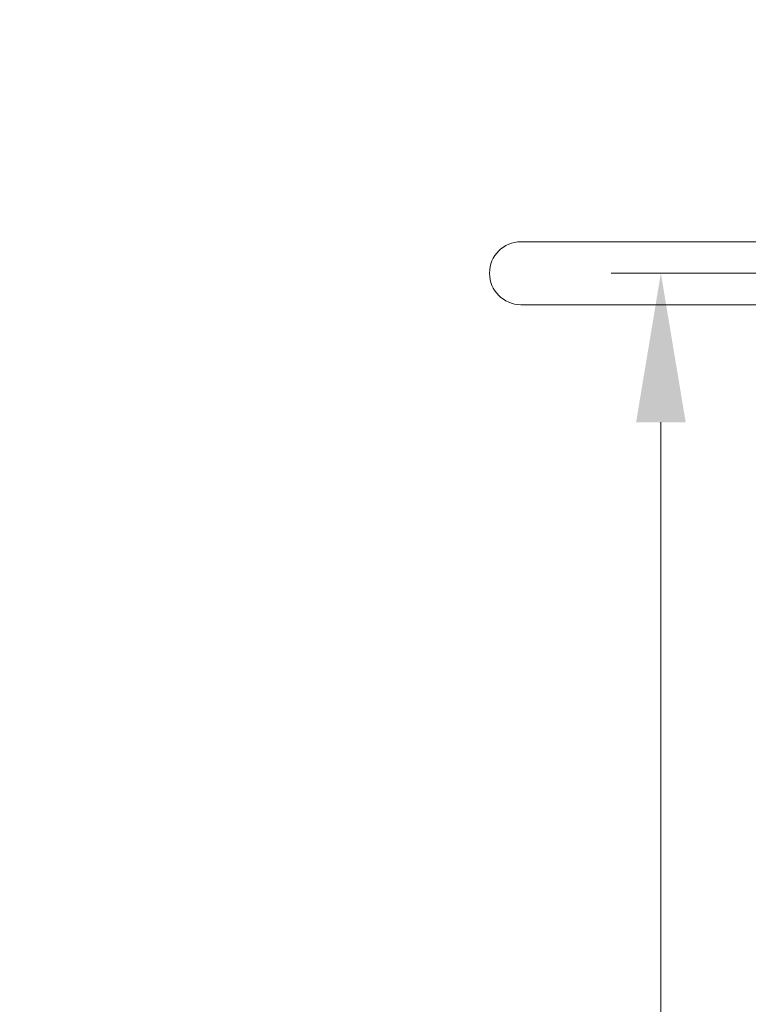
# Model space of a CAD drawing. Units: millimetres. Extents: x 0 to 321, y -11 to 450.
# Drawn here: x 84 to 98, y 84 to 104 of the extents above; entities that cross this region are included whole.
import ezdxf

# ---------------------------------------------------------------- set-up
doc = ezdxf.new("R2010")
doc.units = ezdxf.units.MM
doc.header["$PDMODE"] = 2
doc.header["$PDSIZE"] = 10
for name, color, linetype, lineweight in [('AM_1', 30, 'Continuous', 30), ('AM_2', 6, 'Continuous', 20), ('AM_5', 3, 'Continuous', 20)]:
    doc.layers.add(name, color=color, linetype=linetype, lineweight=lineweight)
doc.styles.get("Standard").update_dxf_attribs({"font": 'arial.ttf'})
doc.dimstyles.new('MAL-ISO$0', dxfattribs={"dimtxt": 3, "dimasz": 3, "dimexe": 1, "dimexo": 1, "dimgap": 1.5, "dimtad": 1, "dimtxsty": 'Standard', "dimcen": 0, "dimclrd": 256, "dimclre": 256, "dimclrt": 3, "dimadec": 1, "dimazin": 2, "dimtp": 0.1, "dimtm": 0.1, "dimtfac": 0.71, "dimtmove": 0, "dimatfit": 3, "dimfxl": 1, "dimlwd": -1, "dimlwe": -1, "dimarcsym": 1})

# ---------------------------------------------------------------- blocks, each defined once
blk = doc.blocks.new('bequille std cylindre')
at = {"layer": 'AM_2'}
for p, q in [((-19, 76.5), (-19, 9.5)), ((-19, 76.5), (19, 76.5)), ((19, 76.5), (19, -141.5)), ((-104.5, 9.5), (0, 9.5)), ((0, -9.5), (-104.5, -9.5)), ((-19, -9.5), (-19, -141.5)), ((-4.93, -94), (-4.93, -77.56)), ((5, -77.51), (5, -94)), ((19, -141.5), (-19, -141.5))]:
    blk.add_line(p, q, dxfattribs=at)
for points in [[(0, -65.73), (0, -67.32), (0, -70), (0, -72.89)], [(0, -65.73), (0.86, -65.79), (0, -67.32), (0.74, -68.51), (0, -70), (1.08, -71.52), (0, -72.89), (0, -74.54)]]:
    blk.add_lwpolyline(points, dxfattribs=at)
for centre, radius in [((0, 65), 4), ((0, -70), 9), ((0, -130), 4)]:
    blk.add_circle(centre, radius, dxfattribs=at)
for centre, radius, start, end in [((0, 0), 12, 232.3415, 127.6585), ((-104.5, 0), 9.5, 90, 270), ((0, 0), 9.5, 270, 90), ((0, -94), 5, 180, 0)]:
    blk.add_arc(centre, radius, start, end, dxfattribs=at)
blk = doc.blocks.new('*D61')
at = {"layer": 'AM_5', "transparency": 16777216}
for p, q in [((99.057, 99.086), (95.574, 99.086)), ((96.574, 96.086), (96.574, 32.419)), ((101.424, 29.419), (95.574, 29.419))]:
    blk.add_line(p, q, dxfattribs=at)
for points in [[(96.074, 96.086), (97.074, 96.086), (96.574, 99.086)], [(96.074, 32.419), (97.074, 32.419), (96.574, 29.419)]]:
    blk.add_solid(points, dxfattribs=at)
at = {"layer": 'Defpoints', "color": 0, "transparency": 16777216}
for p in [(100.057, 99.086), (96.574, 29.419), (102.424, 29.419)]:
    blk.add_point(p, dxfattribs=at)
at = {"layer": 'AM_5', "color": 3, "transparency": 16777216, "insert": (93.149, 64.253), "char_height": 3, "attachment_point": 5, "rotation": 90}
blk.add_mtext('Axe béquille = 1045', dxfattribs=at)

msp = doc.modelspace()

# ---------------------------------------------------------------- block references
at = {"layer": 'AM_1', "xscale": 0.06666666666660603, "yscale": 0.06666666666660603, "zscale": 0.06666666666660603}
msp.add_blockref('bequille std cylindre', (100.72401, 99.08608), dxfattribs=at)

# ---------------------------------------------------------------- dimensions: what is measured, and where the dimension line sits
at = {"layer": 'AM_5'}
dim = msp.add_linear_dim(base=(96.57401, 29.41941), p1=(100.05734, 99.08608), p2=(102.42401, 29.41941), angle=90, text='Axe béquille = <>', dimstyle='MAL-ISO$0', override={"dimlfac": 15}, dxfattribs=at)
dim.commit()
dim.dimension.update_dxf_attribs({"geometry": '*D61', "text_midpoint": (93.14938, 64.25274)})

doc.saveas('drawing.dxf')
